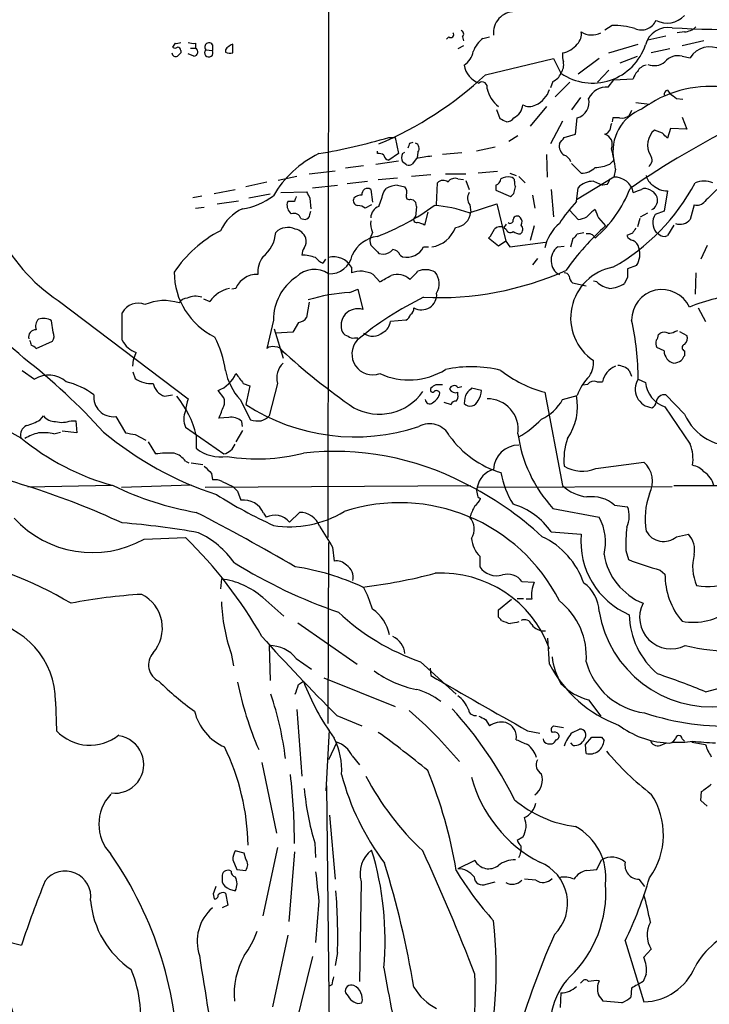
# Model space of a CAD drawing. Extents: x -379 to 4411, y 0 to 4789.
# Drawn here: x 239 to 311, y 488 to 591 of the extents above; entities that cross this region are included whole.
import ezdxf

# ---------------------------------------------------------------- set-up
doc = ezdxf.new("R2010")
doc.units = 0
doc.header["$MEASUREMENT"] = 0
doc.layers.add('MAIN', color=5, linetype='CONTINUOUS')

msp = doc.modelspace()

# ---------------------------------------------------------------- linework, layer by layer
at = {"layer": 'MAIN'}
for p, q in [((271.4413, 602.7111), (271.3567, 536.8405)), ((300.99, 590.2651), (300.228, 589.7571)), ((308.5253, 589.5878), (307.7633, 589.5031)), ((283.972, 589.0798), (283.718, 588.8258)), ((285.4113, 589.0798), (285.496, 588.6565)), ((287.528, 588.9105), (288.2053, 589.0798)), ((304.7153, 588.7411), (306.578, 589.1645)), ((310.5573, 588.6565), (308.2713, 588.1485)), ((255.4393, 588.4025), (255.1853, 587.9791)), ((256.032, 587.6405), (256.032, 587.3865)), ((257.048, 587.8945), (257.556, 587.8945)), ((257.556, 588.4025), (257.556, 587.8945)), ((258.6567, 587.7251), (259.334, 587.6405)), ((259.334, 588.2331), (259.334, 587.6405)), ((260.6887, 587.7251), (260.6887, 587.4711)), ((261.4507, 587.3865), (261.4507, 588.3178)), ((285.496, 588.1485), (284.9033, 587.8098)), ((300.6513, 587.3865), (303.6993, 588.3178)), ((307.0013, 587.8098), (305.054, 587.3865)), ((257.3867, 587.0478), (256.794, 587.3018)), ((287.782, 585.1005), (294.894, 586.7938)), ((294.894, 586.7938), (295.656, 585.2698)), ((299.6353, 586.7938), (297.434, 585.1851)), ((301.8367, 586.3705), (303.6147, 587.0478)), ((308.2713, 587.0478), (309.118, 586.8785)), ((300.6513, 585.6085), (299.466, 584.3385)), ((294.8093, 584.4231), (294.5553, 583.7458)), ((300.5667, 583.8305), (301.1593, 584.5925)), ((301.1593, 584.5925), (303.1913, 584.6771)), ((296.5873, 584.3385), (295.0633, 582.8145)), ((306.7473, 583.4918), (307.0013, 583.1531)), ((297.688, 582.7298), (296.7567, 581.4598)), ((307.6787, 582.6451), (308.356, 582.5605)), ((289.306, 580.5285), (288.9673, 581.4598)), ((294.132, 581.7985), (292.4387, 579.7665)), ((303.022, 581.3751), (302.768, 580.8671)), ((303.4453, 582.2218), (304.8847, 582.0525)), ((295.8253, 580.2745), (294.5553, 577.9038)), ((297.18, 578.9198), (297.3493, 580.6131)), ((301.0747, 580.6131), (300.99, 580.1898)), ((301.752, 580.6131), (301.0747, 580.6131)), ((308.2713, 580.6978), (308.7793, 579.4278)), ((306.2393, 579.0045), (305.3927, 579.3431)), ((307.086, 579.5125), (306.7473, 578.4965)), ((308.7793, 579.4278), (307.086, 579.5125)), ((277.7067, 578.5811), (278.384, 578.5811)), ((278.384, 578.5811), (278.7227, 576.8878)), ((291.1687, 578.7505), (290.2373, 578.1578)), ((295.9947, 578.5811), (297.18, 578.9198)), ((279.908, 577.9885), (280.2467, 578.0731)), ((288.798, 577.5651), (286.8507, 577.1418)), ((276.5213, 576.8878), (276.5213, 577.1418)), ((278.7227, 576.8878), (277.7067, 576.2105)), ((279.146, 576.8878), (279.4, 577.0571)), ((280.5853, 576.3798), (280.162, 575.7871)), ((280.7547, 577.0571), (280.67, 576.4645)), ((285.3267, 576.9725), (283.2947, 576.8031)), ((294.132, 576.8031), (294.2167, 574.4325)), ((300.736, 575.7871), (301.1593, 576.2105)), ((275.082, 575.6178), (273.2193, 575.3638)), ((276.352, 575.7871), (278.7227, 576.1258)), ((279.5693, 575.7025), (279.146, 576.0411)), ((296.7567, 575.8718), (297.7727, 574.8558)), ((301.3287, 575.2791), (301.1593, 574.4325)), ((268.1393, 574.5171), (266.192, 574.0938)), ((269.4093, 574.7711), (272.1187, 575.1098)), ((276.606, 574.1785), (278.638, 574.3478)), ((282.1093, 574.6865), (280.0773, 574.5171)), ((283.6333, 574.7711), (285.75, 574.7711)), ((284.9033, 574.2631), (285.496, 574.1785)), ((289.052, 575.0251), (287.02, 574.8558)), ((290.322, 574.8558), (290.9993, 574.6018)), ((291.2533, 574.5171), (291.9307, 573.8398)), ((301.1593, 574.4325), (297.2647, 572.0618)), ((259.5033, 572.7391), (261.7047, 573.1625)), ((265.0067, 573.9245), (262.8053, 573.4165)), ((269.748, 573.3318), (272.3727, 573.5858)), ((273.3887, 573.7551), (275.5053, 574.0091)), ((275.844, 573.1625), (276.0133, 571.8078)), ((277.1987, 572.9085), (277.4527, 573.2471)), ((278.638, 573.5858), (279.4, 573.4165)), ((282.702, 571.5538), (282.7867, 573.8398)), ((285.75, 574.0938), (286.0887, 573.1625)), ((288.8827, 573.5858), (288.8827, 573.0778)), ((288.8827, 573.0778), (290.4067, 572.4005)), ((290.7453, 572.7391), (290.9147, 573.4165)), ((294.64, 573.1625), (294.894, 570.2838)), ((297.2647, 571.8925), (297.434, 573.3318)), ((299.0427, 574.0091), (299.974, 573.5858)), ((300.482, 573.6705), (299.974, 573.5858)), ((304.9693, 573.0778), (305.308, 572.9085)), ((257.302, 572.3158), (258.2333, 572.4851)), ((265.3453, 572.6545), (263.144, 572.2311)), ((266.446, 572.8238), (269.1553, 572.9085)), ((269.494, 572.2311), (269.5787, 571.1305)), ((279.9927, 572.1465), (280.2467, 572.0618)), ((292.6927, 572.5698), (292.9467, 571.2151)), ((306.7473, 572.9931), (306.4087, 570.8765)), ((257.556, 571.2151), (258.4873, 571.2998)), ((259.842, 571.6385), (262.0433, 571.9771)), ((267.208, 571.8925), (267.1233, 571.7231)), ((275.9287, 571.5538), (275.2513, 571.2151)), ((280.5853, 571.3845), (280.5007, 570.2838)), ((286.0887, 570.7071), (288.9673, 571.6385)), ((286.1733, 571.5538), (286.258, 570.7918)), ((288.9673, 571.6385), (289.8987, 567.7438)), ((309.5413, 571.5538), (309.118, 570.0298)), ((268.5627, 570.1145), (268.986, 570.0298)), ((269.494, 570.5378), (269.5787, 570.8765)), ((281.7707, 570.7918), (281.432, 569.4371)), ((296.5873, 570.9611), (297.434, 570.0298)), ((299.5507, 570.1991), (300.3127, 569.3525)), ((303.8687, 570.1145), (303.6147, 569.2678)), ((303.9533, 570.2838), (304.7153, 570.7071)), ((306.4087, 570.8765), (305.4773, 570.5378)), ((289.7293, 569.1831), (289.9833, 569.5218)), ((289.9833, 568.9291), (289.7293, 569.0985)), ((292.862, 569.3525), (292.4387, 567.8285)), ((307.4247, 569.4371), (306.7473, 568.3365)), ((276.0133, 568.6751), (275.7593, 568.0825)), ((289.1367, 567.2358), (288.1207, 568.0825)), ((296.672, 567.1511), (296.926, 568.0825)), ((297.3493, 568.5058), (298.0267, 568.6751)), ((303.1067, 568.5905), (302.514, 568.3365)), ((305.816, 568.5058), (305.562, 568.6751)), ((281.3473, 567.1511), (281.8553, 567.1511)), ((289.8987, 567.7438), (289.1367, 567.2358)), ((289.8987, 567.7438), (290.322, 567.1511)), ((290.322, 567.1511), (294.0473, 567.6591)), ((295.3173, 567.1511), (295.9947, 567.2358)), ((310.896, 567.3205), (310.2187, 565.8811)), ((271.1027, 565.8811), (270.8487, 565.4578)), ((276.6907, 566.4738), (277.114, 566.3891)), ((278.892, 566.3045), (279.146, 566.1351)), ((293.2007, 565.9658), (292.6927, 565.2885)), ((273.812, 565.0345), (273.812, 564.4418)), ((303.53, 565.2038), (302.5987, 564.8651)), ((276.098, 564.2725), (276.7753, 563.5105)), ((302.5987, 564.0185), (302.26, 563.3411)), ((309.7107, 564.4418), (309.626, 562.2405)), ((261.7893, 562.8331), (261.366, 562.7485)), ((296.8413, 563.4258), (298.2807, 563.0871)), ((299.3813, 563.5105), (299.0427, 563.5951)), ((273.6427, 562.4098), (274.4893, 562.7485)), ((274.4893, 562.7485), (274.9973, 560.6318)), ((243.2473, 561.5631), (256.794, 551.3185)), ((258.4027, 561.7325), (259.08, 561.4785)), ((269.4093, 561.3938), (269.1553, 559.7851)), ((309.9647, 560.8011), (310.7267, 559.3618)), ((249.936, 557.4145), (249.936, 560.2931)), ((242.7393, 558.2611), (242.57, 559.4465)), ((265.684, 559.5311), (265.0067, 556.5678)), ((268.3087, 559.2771), (267.716, 558.2611)), ((279.4847, 559.5311), (277.876, 559.3618)), ((265.7687, 558.5998), (266.7, 555.5518)), ((267.716, 558.2611), (265.938, 558.1765)), ((274.1507, 557.6685), (274.4893, 557.6685)), ((305.816, 558.0071), (305.9853, 558.1765)), ((307.5093, 558.3458), (307.848, 558.4305)), ((308.0173, 558.3458), (308.7793, 557.9225)), ((240.9613, 556.5678), (242.6547, 557.3298)), ((306.4087, 556.3138), (305.6467, 556.6525)), ((251.1213, 555.3825), (251.3753, 556.1445)), ((308.5253, 556.3138), (308.5253, 555.8058)), ((251.0367, 554.7051), (251.1213, 555.3825)), ((239.522, 554.2818), (240.792, 553.3505)), ((251.0367, 554.1125), (251.2907, 553.4351)), ((302.768, 554.2818), (303.022, 553.6891)), ((262.5513, 552.9271), (263.2287, 552.6731)), ((263.2287, 552.6731), (262.8053, 550.7258)), ((266.1073, 552.9271), (265.2607, 549.5405)), ((284.9033, 552.5038), (285.3267, 552.5885)), ((297.942, 552.7578), (298.45, 552.8425)), ((299.3813, 553.0965), (299.974, 553.0965)), ((303.6993, 553.3505), (304.4613, 553.0118)), ((254.3387, 551.5725), (255.1853, 551.7418)), ((260.5193, 551.4031), (259.9267, 552.1651)), ((284.9033, 551.7418), (284.9033, 551.9958)), ((287.3587, 552.1651), (286.3427, 552.4191)), ((293.9627, 551.9958), (295.8253, 542.2591)), ((295.8253, 551.2338), (297.3493, 551.6571)), ((308.5253, 549.7098), (306.578, 551.7418)), ((262.2127, 551.2338), (263.3133, 549.1171)), ((283.464, 550.9798), (284.226, 550.7258)), ((241.3847, 549.1171), (241.7233, 549.5405)), ((249.2587, 549.4558), (250.2747, 547.7625)), ((306.4933, 550.4718), (309.118, 546.5771)), ((236.1353, 549.0325), (239.3527, 547.2545)), ((244.602, 549.0325), (245.11, 549.0325)), ((245.11, 549.0325), (245.1947, 547.7625)), ((261.0273, 549.3711), (260.0113, 549.2865)), ((262.4667, 548.4398), (262.382, 548.9478)), ((242.824, 547.6778), (243.5013, 547.8471)), ((245.1947, 547.7625), (243.6707, 547.9318)), ((251.2907, 547.5931), (252.3913, 547.0005)), ((256.54, 548.3551), (260.5193, 545.5611)), ((257.6407, 547.5085), (257.6407, 546.1538)), ((262.4667, 548.0165), (261.7893, 546.8311)), ((252.6453, 546.8311), (253.4073, 545.5611)), ((256.54, 544.7991), (256.8787, 544.6298)), ((257.1327, 544.6298), (258.318, 544.4605)), ((299.2967, 544.0371), (304.292, 544.7145)), ((259.2493, 543.5291), (259.334, 542.8518)), ((249.8513, 542.0898), (257.1327, 542.3438)), ((260.35, 542.6825), (261.4507, 542.1745)), ((248.92, 542.2591), (240.1147, 542.0898)), ((258.572, 542.0898), (286.258, 542.2591)), ((261.9587, 541.6665), (262.2973, 540.7351)), ((286.9353, 542.0898), (307.2553, 542.1745)), ((307.4247, 542.2591), (315.3833, 542.2591)), ((301.244, 540.2271), (302.5987, 540.0578)), ((264.668, 539.3805), (264.922, 538.9571)), ((267.3773, 538.4491), (268.3933, 539.4651)), ((294.8093, 539.8885), (299.6353, 538.9571)), ((294.64, 537.4331), (297.7727, 537.1791)), ((307.6787, 536.9251), (308.9487, 537.1791)), ((252.222, 536.6711), (256.54, 536.8405)), ((271.4413, 536.3325), (271.3567, 517.4518)), ((271.8647, 535.8245), (272.034, 534.3851)), ((302.4293, 535.4858), (302.6833, 534.5545)), ((287.1893, 534.8931), (287.1893, 533.7925)), ((305.9853, 533.4538), (306.4933, 533.0305)), ((260.2653, 532.5225), (260.1807, 531.5065)), ((291.592, 532.2685), (292.862, 532.1838)), ((264.5833, 530.5751), (266.7847, 528.6278)), ((289.1367, 529.3051), (290.4913, 530.4058)), ((291.084, 530.4905), (291.7613, 530.4905)), ((292.608, 530.4058), (292.0153, 530.4058)), ((289.1367, 528.5431), (289.1367, 529.3051)), ((268.224, 527.9505), (274.4047, 523.6325)), ((294.4707, 523.6325), (294.3013, 526.3418)), ((265.2607, 525.5798), (265.3453, 521.9391)), ((261.2813, 524.7331), (261.5353, 523.4631)), ((268.0547, 524.2251), (269.6633, 523.1245)), ((281.0087, 523.8865), (284.734, 520.4998)), ((282.0247, 523.2091), (282.1093, 522.4471)), ((268.3087, 521.5158), (268.8167, 521.8545)), ((270.9333, 522.1931), (278.384, 519.2298)), ((310.7267, 520.7538), (318.008, 522.7011)), ((242.9933, 519.7378), (243.078, 516.6898)), ((298.5347, 519.9071), (299.8047, 518.2138)), ((268.1393, 518.8911), (268.6473, 511.9485)), ((272.288, 518.2985), (274.9127, 517.1978)), ((287.782, 517.8751), (288.2053, 517.1978)), ((271.1873, 510.4245), (271.526, 516.7745)), ((292.1847, 516.6898), (293.4547, 516.4358)), ((294.894, 517.1978), (295.91, 517.0285)), ((296.8413, 516.5205), (297.6033, 516.8591)), ((298.196, 515.2505), (298.8733, 516.0125)), ((299.8893, 516.0125), (300.1433, 515.6738)), ((308.2713, 515.8431), (308.5253, 515.5891)), ((272.288, 515.5045), (271.4413, 513.6418)), ((294.3013, 515.3351), (294.7247, 515.3351)), ((296.926, 515.1658), (296.672, 515.4198)), ((298.2807, 514.3191), (298.196, 515.2505)), ((305.9853, 515.1658), (306.6627, 515.4198)), ((309.2873, 515.5045), (310.7267, 515.2505)), ((273.8967, 514.0651), (274.6587, 513.1338)), ((264.4987, 513.3878), (266.0227, 506.0218)), ((271.6107, 479.5211), (271.272, 510.9325)), ((310.2187, 509.4085), (310.3033, 510.3398)), ((310.896, 508.8158), (310.2187, 509.4085)), ((271.526, 507.8845), (272.1187, 501.1958)), ((291.6767, 505.5985), (291.084, 505.2598)), ((266.1073, 504.4978), (264.5833, 497.3858)), ((270.002, 505.0058), (270.0867, 503.4818)), ((262.636, 503.9051), (261.7047, 504.1591)), ((262.8053, 503.3125), (262.636, 503.9051)), ((267.8853, 504.0745), (267.2927, 496.7931)), ((261.4507, 503.2278), (261.874, 502.2118)), ((261.874, 502.2118), (262.8053, 502.1271)), ((286.6813, 503.1431), (284.9033, 502.2965)), ((298.3653, 502.1271), (299.3813, 502.2118)), ((299.3813, 502.2118), (299.8893, 503.2278)), ((260.35, 501.6191), (260.35, 500.9418)), ((293.0313, 501.1111), (291.846, 501.1958)), ((303.784, 501.1958), (304.3767, 500.4338)), ((261.112, 500.1798), (261.7047, 500.0105)), ((274.828, 500.9418), (274.6587, 490.5278)), ((287.8667, 500.6878), (288.798, 500.9418)), ((259.4187, 499.6718), (259.5033, 499.1638)), ((260.6887, 499.7565), (260.9427, 498.4865)), ((260.9427, 498.4865), (260.35, 498.2325)), ((270.4253, 498.9098), (270.0867, 494.5918)), ((267.208, 495.3538), (265.5993, 487.9031)), ((237.6593, 494.7611), (239.4373, 494.3378)), ((302.3447, 494.7611), (304.292, 488.4111)), ((269.748, 493.1525), (267.8853, 485.5325)), ((272.3727, 493.5758), (272.1187, 492.2211)), ((305.054, 493.9145), (304.292, 493.0678)), ((304.546, 491.2898), (304.2073, 490.5278)), ((271.78, 490.1891), (271.4413, 490.0198)), ((297.8573, 490.5278), (297.688, 490.3585)), ((295.656, 489.3425), (295.5713, 487.8185)), ((303.022, 489.8505), (302.9373, 488.9191)), ((274.4893, 488.2418), (274.9127, 488.3265)), ((302.006, 488.3265), (300.0587, 488.4958))]:
    msp.add_line(p, q, dxfattribs=at)
msp.add_circle((2015.9278, 2394.6956), 2394.6956, dxfattribs=at)
for centre, radius, start, end in [((290.8262, 589.4935), 2.211, 89.901527, 186.346201), ((304.0381, 591.4504), 1.6676, 246.034023, 336.037162), ((306.7013, 593.0242), 2.523, 243.155658, 316.299216), ((284.1837, 589.2915), 0.2992, 225, 45), ((285.1009, 589.362), 0.4195, 317.724474, 70.347095), ((296.3333, 589.3621), 1.457, 314.213043, 8.911499), ((298.8598, 591.2519), 1.9877, 236.844779, 298.382945), ((301.1281, 582.7634), 7.503, 72.688752, 91.054648), ((306.8221, 587.6076), 2.4422, 79.782865, 165.160313), ((314.7553, 737.2146), 147.3944, 267.083309, 273.50459), ((308.407, 591.5008), 1.9167, 273.538667, 312.85825), ((255.6088, 589.3337), 0.9465, 259.683783, 296.559637), ((257.3442, 589.9689), 1.5806, 249.629778, 277.700518), ((289.3901, 586.4556), 3.0812, 127.181182, 159.07984), ((255.4393, 588.3181), 0.4236, 233.157154, 306.842846), ((255.7357, 587.6828), 0.2993, 351.875312, 98.143638), ((257.3806, 587.4893), 0.4415, 270.791579, 66.593533), ((258.9609, 587.4073), 0.4399, 133.74743, 32.006764), ((258.9636, 588.0215), 0.4267, 29.738217, 224.002909), ((262.2541, 586.4987), 1.9886, 113.828505, 141.923362), ((261.2389, 588.9529), 1.5806, 249.629778, 277.700518), ((284.3673, 587.9226), 2.1759, 303.894561, 350.294816), ((298.9519, 590.0401), 5.7982, 235.358594, 341.841291), ((295.324, 589.9195), 2.5821, 281.194613, 321.661438), ((311.1707, 585.6143), 2.4108, 61.112988, 148.372257), ((255.524, 587.4393), 0.4265, 187.110023, 293.385554), ((340.5376, 502.5422), 119.7487, 134.885409, 135.114591), ((294.3996, 586.1589), 1.5392, 324.714607, 11.095299), ((298.6613, 587.1749), 2.8439, 175.732946, 194.661219), ((305.3926, 587.81), 1.7457, 247.170326, 309.089879), ((307.848, 585.3543), 1.7456, 75.966145, 140.903434), ((287.8879, 586.4494), 2.3311, 188.210398, 250.368), ((304.8179, 584.2719), 1.6763, 135.870102, 166.011837), ((304.7579, 584.8463), 1.2878, 99.4711, 152.591254), ((261.7801, 613.0287), 38.1587, 293.001333, 312.954353), ((287.4368, 583.8272), 0.5406, 342.107964, 127.90008), ((294.2163, 585.8628), 1.557, 292.38634, 337.61366), ((291.3381, 584.5081), 3.4911, 194.04102, 230.908052), ((291.8743, 584.4513), 2.7398, 294.979624, 341.379885), ((300.4607, 581.6779), 2.1552, 87.180874, 153.335081), ((311.2092, 572.0242), 11.8682, 84.144479, 126.662404), ((306.8573, 583.0516), 0.4537, 104.030118, 188.59446), ((296.8656, 582.257), 1.7136, 286.395956, 13.089848), ((434.3579, 752.273), 211.7103, 233.018239, 233.247389), ((289.9916, 582.1288), 1.6928, 296.439413, 354.542339), ((292.354, 583.238), 1.4395, 241.93243, 298.06757), ((305.7899, 577.1281), 4.7206, 110.681624, 191.208531), ((204.9546, 411.0042), 189.3506, 63.316974, 63.546117), ((289.9025, 581.2327), 1.046, 274.430213, 323.677847), ((302.0145, 581.7222), 1.1397, 256.684351, 311.38597), ((300.1116, 579.576), 0.6664, 280.058778, 339.544581), ((470.1764, 537.3554), 174.5652, 165.853161, 166.082336), ((355.5387, 496.8562), 92.7975, 116.338216, 124.593621), ((306.7807, 577.7727), 2.0959, 131.471898, 210.198583), ((261.0019, 633.9116), 57.7972, 279.383541, 286.799561), ((126.4077, 705.2484), 211.6704, 323.014174, 323.243346), ((299.8999, 577.8615), 1.108, 335.146488, 72.77523), ((179.4933, 451.7505), 179.6055, 44.885409, 45.114591), ((152.8159, 620.062), 133.8752, 341.453843, 341.683013), ((280.2783, 577.4275), 0.6035, 322.135009, 68.374896), ((296.6293, 577.692), 1.1621, 169.498468, 236.900688), ((289.687, 574.0511), 11.7063, 6.021457, 16.60178), ((275.3316, 566.8499), 11.1728, 116.048346, 149.710636), ((276.6907, 576.1257), 0.7807, 49.405074, 102.531992), ((277.7912, 576.803), 0.5985, 188.116564, 261.883436), ((279.9931, 576.4644), 0.947, 153.443066, 206.551522), ((344.8922, 174.3154), 407.1746, 98.857852, 99.087025), ((295.6983, 575.7449), 1.0178, 16.919786, 73.067804), ((304.3457, 576.2028), 0.8092, 304.151534, 39.58981), ((279.7388, 576.6337), 0.9465, 259.683783, 296.559637), ((297.8337, 576.7517), 1.8969, 268.157162, 316.604247), ((299.1836, 579.1753), 3.7269, 270.436613, 294.616228), ((283.3832, 573.2818), 0.8168, 51.891233, 136.909979), ((284.6069, 573.4588), 0.8571, 69.770189, 147.090465), ((288.5802, 574.3419), 0.8143, 291.805329, 354.446932), ((290.1105, 573.0773), 1.3872, 77.671, 121.258436), ((290.4066, 574.0091), 0.4234, 0, 89.986468), ((299.779, 574.3225), 0.9588, 317.155503, 356.448267), ((301.2619, 572.4744), 1.9608, 10.264597, 92.999426), ((306.1546, 574.9404), 1.6439, 191.886863, 235.491118), ((275.5151, 572.6513), 0.6079, 57.243253, 187.704887), ((278.836, 570.6494), 2.9431, 93.857587, 118.035727), ((278.638, 572.8239), 0.9653, 344.738635, 37.87186), ((291.7599, 573.8397), 0.9452, 169.675635, 206.597581), ((299.0473, 571.749), 2.2601, 90.116614, 135.54675), ((290.838, 577.8512), 12.8667, 310.604096, 339.032889), ((290.2358, 584.1157), 21.9448, 299.598342, 332.0785), ((218.9517, 784.638), 227.9508, 291.687971, 291.917186), ((304.4339, 572.3529), 0.9012, 53.550995, 116.058953), ((306.8154, 575.4238), 2.4317, 229.100455, 268.395186), ((310.5573, 571.3627), 2.6464, 69.393529, 110.604445), ((628.7517, 255.0528), 448.9779, 134.885399, 135.114601), ((261.4597, 578.0203), 6.963, 278.315364, 307.349797), ((394.9699, 529.7965), 133.8752, 161.443679, 161.672862), ((438.6645, 657.2397), 189.3281, 206.450446, 206.679643), ((274.5414, 571.9966), 0.5301, 153.744313, 264.359318), ((274.9634, 571.2155), 1.3553, 92.143942, 131.464317), ((-104.0702, 699.1515), 401.6258, 341.45046, 341.679634), ((279.8233, 572.4005), 0.3053, 146.315138, 303.700477), ((279.9078, 571.4691), 0.6827, 352.88227, 60.239505), ((286.9666, 572.2445), 1.0518, 146.580372, 221.045009), ((205.926, 657.2198), 119.7134, 314.885409, 315.114591), ((304.545, 572.0753), 1.1884, 299.971521, 3.434689), ((304.1059, 571.7421), 1.675, 13.971531, 44.136456), ((264.3042, 567.007), 4.5144, 114.018546, 155.981454), ((268.2316, 571.5177), 1.1272, 169.500563, 232.581105), ((267.5466, 402.5426), 169.3502, 89.885409, 90.114558), ((274.4053, 569.947), 1.5244, 56.291169, 86.841227), ((277.0822, 570.2098), 1.2382, 108.432022, 180.495114), ((267.2297, 592.4358), 25.9075, 291.016997, 305.973343), ((281.6186, 558.4279), 13.0675, 69.996553, 86.360979), ((310.2915, 559.9261), 17.6888, 137.429462, 146.820571), ((300.7232, 568.5152), 2.9475, 120.844409, 143.127381), ((511.0691, 655.3026), 227.997, 201.688003, 201.917172), ((309.8376, 572.5486), 1.038, 253.4139, 320.797974), ((267.7935, 569.8461), 0.8147, 19.235614, 107.634284), ((268.9438, 570.58), 0.5518, 274.385964, 355.614036), ((280.6101, 569.9945), 0.3093, 110.71432, 281.168228), ((284.5102, 570.9309), 1.7533, 274.550338, 355.449663), ((290.3644, 569.9239), 0.3147, 227.717737, 19.667298), ((291.0776, 569.953), 0.4239, 35.493679, 169.562175), ((290.9751, 569.7637), 0.6244, 328.463431, 44.208421), ((297.3188, 572.2867), 2.2598, 272.922039, 297.586725), ((306.8393, 569.6665), 1.6169, 147.392099, 217.817487), ((308.0792, 570.8146), 1.3019, 248.118501, 322.929424), ((267.1996, 567.3711), 1.8144, 64.874175, 134.053196), ((267.6406, 567.5084), 1.541, 21.872523, 77.657508), ((278.0045, 569.5643), 2.1807, 172.193536, 204.063861), ((280.586, 568.169), 1.5244, 56.291169, 86.841227), ((281.6898, 570.2597), 3.1492, 279.212871, 340.009743), ((286.2442, 569.9307), 2.6338, 315.435321, 339.627527), ((289.3376, 568.4002), 0.8754, 63.420314, 135.495234), ((291.0711, 569.0072), 0.6124, 305.039542, 44.583239), ((298.6673, 565.9709), 4.8305, 131.181016, 166.890697), ((319.1971, 548.3518), 28.2427, 131.962739, 144.640964), ((430.2759, 484.1946), 152.6259, 146.200557, 146.42974), ((253.4589, 576.7863), 18.3309, 205.380727, 236.146609), ((265.9808, 557.5062), 12.7357, 117.091985, 146.548628), ((262.3658, 568.9491), 3.5827, 308.238964, 355.613806), ((267.9698, 567.7439), 1.1518, 323.974821, 17.096146), ((277.0019, 564.8617), 3.424, 98.06881, 155.078536), ((276.663, 567.8286), 0.9387, 164.30697, 226.199962), ((290.3784, 569.0703), 0.4196, 199.665766, 312.276444), ((291.5076, 570.0304), 1.527, 236.315136, 266.812677), ((296.6299, 568.8019), 0.778, 292.371723, 337.628278), ((298.5027, 567.7582), 0.7799, 24.570417, 106.5388), ((303.2698, 568.6386), 0.8139, 201.787031, 264.465227), ((306.393, 569.0339), 0.7822, 222.46635, 296.931928), ((270.1719, 566.2196), 1.527, 146.315136, 176.812677), ((445.6894, 736.1748), 239.4974, 224.889638, 225.118804), ((279.5935, 568.0583), 1.9746, 256.901206, 332.648525), ((296.283, 565.8094), 1.6531, 125.744774, 186.331388), ((302.7254, 566.8546), 1.0796, 11.3193, 64.434206), ((301.6176, 566.4132), 2.2628, 327.690777, 16.78122), ((266.9966, 564.4763), 2.9284, 145.497019, 183.990686), ((268.5095, 561.3183), 4.9881, 71.567231, 88.416961), ((271.6521, 567.2769), 1.9886, 218.076638, 246.171495), ((271.5879, 566.6939), 2.3414, 266.410233, 350.426644), ((271.9917, 564.0609), 2.0643, 28.140406, 105.463494), ((277.015, 567.8571), 1.4713, 273.858111, 319.271992), ((277.9879, 565.9282), 0.9793, 22.597812, 81.656417), ((296.1181, 565.6091), 1.4782, 179.302298, 244.714295), ((302.0294, 559.7549), 5.3653, 100.249924, 236.173985), ((514.2485, 564.4418), 211.6502, 179.885408, 180.114592), ((262.8901, 564.5265), 7.5354, 180, 244.010305), ((263.5745, 562.2062), 1.8921, 119.736994, 160.650503), ((263.8304, 562.4471), 1.8418, 82.358691, 130.428535), ((271.119, 559.5297), 5.435, 124.319579, 179.985241), ((269.9543, 562.1242), 2.6827, 56.338365, 135.080041), ((274.7739, 561.9119), 2.7066, 60.711205, 110.817437), ((108.0492, 860.1884), 341.3009, 299.627675, 299.856866), ((278.5752, 562.324), 1.9625, 47.223941, 108.24753), ((68.6689, 775.8753), 299.3542, 314.882025, 315.111194), ((281.5608, 562.8265), 1.9582, 60.243142, 114.308592), ((282.8401, 594.669), 32.8012, 267.391537, 293.966444), ((281.0287, 563.3036), 1.9384, 329.682074, 39.114505), ((296.0624, 563.9931), 0.4538, 14.027058, 98.580088), ((297.4764, 564.1666), 0.9758, 183.73127, 229.392973), ((261.7401, 559.6895), 3.2057, 101.299066, 146.077941), ((301.1598, 565.3739), 2.5759, 226.335438, 260.530364), ((300.5662, 565.8824), 3.054, 273.187219, 303.683824), ((256.7936, 560.7172), 1.1031, 94.382771, 147.550319), ((257.5701, 560.082), 1.9369, 69.976456, 116.386457), ((275.0189, 541.9959), 20.4602, 93.856751, 106.159112), ((295.4354, 532.4909), 32.611, 115.594863, 130.157896), ((281.1151, 562.1877), 1.5928, 240.521933, 4.948551), ((306.1748, 559.5553), 3.1529, 24.959807, 180.439778), ((316.6167, 541.9344), 20.4123, 95.848539, 111.808811), ((218.8578, 532.794), 30.8537, 47.527631, 69.25734), ((251.5871, 559.4125), 1.8713, 67.383197, 151.927153), ((254.3046, 556.6049), 4.9555, 71.674373, 113.776417), ((279.6538, 560.7165), 0.6828, 299.760495, 7.11773), ((268.224, 560.3777), 1.1039, 274.400696, 327.530798), ((274.4825, 558.9612), 1.7481, 72.873174, 203.608734), ((279.1456, 560.3358), 0.8732, 292.850523, 345.949434), ((242.0058, 558.8537), 1.098, 136.047932, 197.961359), ((241.7233, 558.1761), 1.5267, 56.317219, 109.435455), ((276.5275, 559.4812), 1.3538, 295.673515, 354.940065), ((275.2319, 553.3583), 28.4674, 359.984301, 12.52335), ((240.9295, 557.7637), 0.7521, 87.576631, 193.840374), ((241.9301, 557.8651), 0.9009, 323.544775, 26.075842), ((250.3227, 552.905), 10.457, 7.565678, 27.620968), ((273.8126, 558.9392), 1.1525, 216.041628, 252.877899), ((273.9813, 558.4306), 0.7807, 229.405074, 282.531992), ((276.0471, 559.4403), 1.5902, 232.632862, 312.137722), ((304.859, 558.0665), 0.9588, 317.155503, 356.448267), ((306.4086, 557.1595), 1.1016, 67.396939, 112.59826), ((307.0014, 558.9383), 0.7804, 257.463229, 310.603684), ((308.0316, 557.6261), 0.8043, 307.864363, 21.624151), ((367.361, 599.483), 133.8593, 198.316987, 198.546184), ((240.0857, 555.8048), 1.1614, 41.068974, 71.547891), ((252.296, 558.6385), 2.6585, 207.413244, 249.737569), ((265.5993, 555.8061), 0.9651, 74.739674, 127.882794), ((265.9184, 555.929), 0.8107, 15.414409, 94.605764), ((276.0396, 555.9858), 2.1712, 138.850567, 289.807021), ((307.1269, 557.2027), 1.5791, 172.29219, 200.390429), ((308.6241, 556.6524), 0.3528, 106.262153, 253.733298), ((313.7014, 607.7986), 69.7642, 227.456896, 235.379815), ((307.7022, 556.3072), 1.2935, 179.707655, 257.611962), ((435.3559, 470.9019), 152.6259, 146.200557, 146.42974), ((199.3624, 503.8004), 65.6097, 42.170929, 52.071379), ((268.2177, 553.4775), 2.181, 134.097165, 194.617337), ((286.3328, 542.1399), 12.5211, 75.864204, 102.450536), ((296.3915, 555.1355), 2.6562, 327.006336, 3.503136), ((302.1213, 552.6629), 2.1906, 111.211774, 168.583889), ((301.4643, 552.8767), 1.9168, 47.143783, 86.458534), ((307.3398, 556.5684), 1.527, 273.187323, 303.684864), ((242.2737, 551.022), 2.76, 48.734199, 122.469919), ((258.5692, 555.4518), 3.556, 292.442009, 334.895697), ((267.0527, 555.5588), 6.4909, 191.346287, 221.783816), ((516.1781, 743.9409), 317.5104, 216.755303, 216.984478), ((279.8082, 560.5701), 7.288, 245.408417, 301.657718), ((297.2081, 564.2015), 12.6298, 231.75948, 255.11002), ((302.6469, 549.759), 5.6274, 135.701969, 160.287686), ((242.0553, 545.0284), 8.3217, 53.778143, 75.818977), ((252.8572, 555.5101), 2.5999, 232.949394, 276.539507), ((254.9311, 553.2869), 1.8138, 191.441265, 250.937736), ((282.9845, 551.6568), 1.1606, 108.444315, 138.944105), ((282.956, 383.4079), 169.3502, 89.885409, 90.114591), ((284.5223, 552.2076), 0.4826, 37.862488, 164.754253), ((299.085, 552.3486), 0.8045, 68.38772, 142.124392), ((305.3293, 552.311), 1.9333, 147.473118, 264.342192), ((307.4589, 553.3271), 3.0141, 186.004529, 251.315588), ((249.0275, 551.5106), 2.0678, 173.58025, 276.419751), ((248.0352, 545.2457), 9.8684, 13.25568, 39.874928), ((276.7189, 555.2516), 5.5409, 241.393749, 325.088965), ((282.2786, 552.2498), 0.2394, 135, 315.016916), ((281.4738, 552.2925), 1.6127, 299.941869, 346.319642), ((282.6857, 551.7907), 0.3748, 18.73462, 129.359318), ((284.6494, 552.5885), 0.6448, 203.197424, 293.189256), ((284.3108, 551.5301), 0.6292, 312.268789, 19.661787), ((287.9868, 550.8348), 2.4062, 153.429624, 180.578629), ((413.0886, 425.1652), 179.6053, 134.885409, 135.114591), ((285.5372, 552.2079), 1.822, 324.471096, 358.653962), ((291.5845, 550.4958), 5.7977, 324.993083, 11.554718), ((306.4691, 550.8286), 0.9197, 83.199536, 170.536654), ((260.757, 549.8655), 4.221, 159.864971, 177.515164), ((-57.2346, 676.9215), 341.9586, 338.083993, 338.313176), ((259.5464, 550.9798), 1.061, 336.486577, 23.513423), ((274.1788, 568.1731), 20.827, 236.90058, 288.650871), ((281.9824, 551.255), 0.4662, 182.606469, 309.464089), ((284.6663, 550.6157), 0.4539, 81.421795, 165.960695), ((286.1988, 551.4115), 0.8621, 224.19638, 342.279635), ((287.9985, 548.1182), 3.2006, 352.091163, 90.844972), ((291.626, 553.5747), 4.8077, 294.555899, 330.862517), ((304.9194, 550.9913), 0.6427, 289.948836, 358.974742), ((242.9331, 550.4759), 1.5292, 217.710681, 272.256019), ((258.4242, 549.2018), 2.0657, 155.802354, 204.197646), ((263.9999, 550.6823), 1.701, 284.090163, 317.835524), ((313.683, 552.0161), 5.6499, 204.092125, 276.956591), ((240.443, 547.519), 1.1219, 116.33438, 193.636169), ((238.5898, 553.8613), 5.5063, 284.251265, 300.503162), ((243.6692, 551.4303), 2.5729, 254.769491, 291.257193), ((261.2965, 547.8531), 1.5416, 45.241775, 100.056204), ((264.1177, 552.3807), 3.3613, 256.153931, 275.057234), ((281.9447, 546.3379), 2.3748, 27.210288, 117.740112), ((286.5694, 555.7404), 9.6188, 299.140579, 317.173913), ((242.57, 542.4287), 5.5031, 104.250882, 120.511471), ((241.6385, 540.4812), 7.2936, 80.645644, 93.326374), ((270.8329, 575.2034), 35.6402, 230.136034, 251.894885), ((293.1327, 801.6776), 257.5067, 260.419421, 260.648604), ((292.4382, 553.5192), 10.3636, 216.026317, 252.898938), ((305.5107, 549.6356), 14.475, 187.773295, 222.328033), ((255.8055, 567.2218), 25.8725, 230.511914, 254.760284), ((260.0958, 547.2547), 1.7458, 284.039428, 337.161251), ((291.3047, 543.8133), 2.6796, 91.099075, 177.022276), ((302.6408, 544.9686), 6.6806, 160.761964, 185.820596), ((305.0626, 544.9939), 4.3535, 351.837698, 21.325328), ((254.8471, 534.8881), 10.7697, 87.298513, 97.682886), ((254.6767, 543.4437), 2.3041, 36.032858, 72.887033), ((260.2137, 549.3948), 4.1382, 231.554263, 278.957223), ((264.0489, 564.0029), 18.9661, 260.314387, 284.559463), ((272.0816, 516.6961), 29.1332, 62.395994, 96.434536), ((214.2149, 460.9415), 85.2662, 65.232542, 78.666953), ((302.4924, 542.6873), 2.7107, 331.947904, 48.403673), ((308.9946, 542.3395), 2.071, 41.01181, 79.50016), ((449.3681, 734.4099), 269.4079, 224.885409, 225.114592), ((289.2829, 541.6567), 2.3872, 105.905174, 169.547244), ((298.8285, 545.3485), 9.5959, 190.414914, 211.660192), ((297.8997, 547.4665), 3.703, 239.039428, 292.164011), ((309.4209, 541.8181), 2.1971, 11.578944, 58.853773), ((259.5881, 541.2433), 1.6284, 62.103644, 98.977017), ((270.2405, 511.4948), 34.6043, 47.297816, 63.685155), ((263.3174, 571.7548), 32.7849, 244.115159, 260.028992), ((286.3089, 583.1718), 49.5571, 237.603329, 245.40607), ((388.7046, 668.9204), 179.6053, 224.885409, 225.114592), ((287.5708, 541.7511), 0.7201, 151.943894, 208.049084), ((287.3841, 541.3448), 0.4539, 171.421795, 255.960695), ((298.8865, 545.5048), 4.4616, 226.675634, 263.291364), ((311.8881, 538.8414), 7.4604, 159.840719, 190.219257), ((262.6053, 538.5224), 2.234, 22.587708, 97.924451), ((278.8416, 521.8196), 18.6521, 26.824279, 108.089715), ((285.4549, 541.7079), 1.9886, 308.076638, 336.171495), ((288.7054, 533.4192), 7.1646, 34.072675, 74.162366), ((298.8555, 537.4235), 3.6831, 49.570983, 97.648511), ((157.6085, 345.0746), 218.6186, 59.681069, 62.769918), ((267.4082, 548.8548), 10.8818, 260.883145, 301.229237), ((268.453, 537.2769), 2.189, 20.005244, 91.562796), ((290.7776, 537.6855), 4.7767, 149.044266, 164.561092), ((300.0367, 539.1003), 2.7351, 334.923753, 20.492297), ((246.8365, 546.3123), 11.0434, 222.352493, 299.187389), ((244.268, 462.2855), 76.2898, 79.710758, 85.73925), ((265.8263, 537.1402), 2.0295, 40.161259, 116.46026), ((284.6692, 537.7342), 1.9385, 329.687609, 39.11264), ((294.9442, 536.3648), 5.3597, 345.93757, 28.925022), ((253.7161, 528.5981), 9.6969, 35.403326, 64.47401), ((821.5189, 875.6042), 646.1966, 211.4939302, 211.7231103), ((306.0007, 536.4031), 8.2645, 174.612251, 246.973551), ((319.6735, 536.12), 17.2559, 173.942001, 182.106251), ((306.3484, 538.4691), 2.038, 207.824925, 310.747966), ((307.1811, 535.543), 2.4086, 348.49273, 42.787511), ((223.5628, 503.2011), 47.1074, 29.658347, 45.569528), ((289.1986, 536.9301), 2.8612, 183.492518, 225.392227), ((290.1725, 529.4164), 8.2997, 18.858242, 64.782048), ((222.9134, 493.3026), 42.6123, 59.404435, 78.520485), ((290.3777, 580.6068), 54.5814, 238.205298, 250.832907), ((272.2599, 532.9462), 1.4565, 44.207251, 98.922318), ((306.8054, 536.2266), 6.763, 189.911496, 247.408353), ((313.2629, 560.7891), 28.2875, 248.037309, 255.091703), ((314.182, 533.8101), 4.8067, 164.897203, 204.129751), ((264.1681, 508.4471), 25.629, 65.005107, 81.469035), ((272.3997, 532.6342), 1.6063, 349.921977, 55.739111), ((268.3769, 586.7818), 55.5023, 276.850645, 284.776492), ((283.1657, 521.088), 12.0437, 20.171738, 93.012763), ((288.959, 535.0053), 2.1454, 214.423383, 286.268217), ((314.0129, 532.9759), 7.5198, 179.583981, 220.223696), ((259.3174, 524.6599), 7.9195, 48.323503, 83.125707), ((290.0681, 531.0832), 1.9307, 37.876025, 105.258502), ((296.1443, 530.8078), 3.5591, 157.25568, 186.485437), ((295.9149, 529.0345), 3.7218, 1.559679, 55.429474), ((310.9846, 537.4831), 5.7621, 258.08845, 295.178366), ((262.7991, 525.3391), 13.8211, 17.042473, 27.289032), ((254.86, 478.4439), 52.5495, 93.154797, 101.256775), ((250.1838, 527.4037), 3.9375, 318.95, 63.05556), ((279.5279, 530.9589), 19.2795, 182.399281, 198.83981), ((290.9488, 524.4502), 7.3535, 355.603566, 51.894719), ((307.1295, 528.502), 3.2758, 153.131456, 296.868544), ((288.918, 546.6444), 24.0931, 226.904895, 250.835572), ((273.6245, 525.884), 4.2423, 10.821763, 55.730064), ((311.4001, 531.0976), 11.9272, 189.467061, 275.722161), ((309.4763, 534.0949), 6.0954, 258.598079, 309.473996), ((234.4361, 519.7085), 8.5572, 0.196181, 83.141405), ((204.656, 443.7238), 119.7134, 44.885409, 45.114591), ((291.0506, 531.0866), 3.2845, 241.339839, 258.694515), ((333.154, 316.3054), 215.8359, 101.194034, 101.423222), ((291.846, 527.4425), 0.8339, 23.958303, 113.964582), ((311.0904, 528.9866), 8.3246, 181.304392, 229.926441), ((293.8921, 528.6419), 1.5459, 213.836033, 275.761855), ((410.8987, 657.565), 196.4894, 221.83417, 225.13522), ((277.228, 524.5243), 2.182, 5.491118, 65.582124), ((254.5785, 523.5619), 1.8996, 138.613186, 244.006903), ((265.2838, 522.0688), 3.5111, 37.889869, 90.376962), ((313.9574, 547.8297), 22.8835, 256.486192, 282.574405), ((302.5534, 525.4518), 7.8998, 187.691506, 209.177673), ((305.3341, 525.7971), 7.3076, 195.15637, 262.47178), ((282.5308, 531.3568), 10.5303, 232.92628, 259.353271), ((306.2194, 529.6945), 13.2204, 207.292466, 249.859492), ((276.8415, 545.5375), 33.08, 225.719551, 234.157706), ((295.1718, 528.3154), 33.852, 191.148911, 203.637499), ((292.0734, 530.6427), 24.8617, 200.700486, 216.28978), ((545.7503, 972.1299), 521.2688, 239.617665, 240.893191), ((277.6711, 439.7348), 87.5029, 67.804633, 71.296097), ((14.1319, 605.6853), 267.7505, 341.448768, 341.677944), ((278.9764, 514.615), 6.5922, 50.996364, 75.873534), ((300.0821, 525.8312), 6.1228, 223.706948, 255.361174), ((232.0697, 509.3808), 35.1645, 7.237807, 18.433248), ((283.2069, 517.8927), 2.97, 19.643572, 55.166973), ((262.7892, 520.014), 5.4726, 193.657643, 246.466119), ((250.6605, 484.8562), 44.7559, 39.746039, 49.337914), ((254.3505, 491.396), 40.7217, 26.385531, 42.631054), ((286.7052, 518.9917), 0.7084, 188.164418, 281.854079), ((372.1333, 687.3993), 189.3505, 243.316988, 243.54613), ((312.9743, 544.5258), 27.3593, 251.684586, 272.741093), ((246.5635, 519.9569), 4.7773, 223.147523, 309.422903), ((289.4331, 515.4616), 2.1265, 77.35254, 125.267056), ((289.4622, 516.0366), 1.5621, 349.744693, 73.773979), ((295.0844, 516.7904), 0.4497, 115.049221, 216.882639), ((297.6457, 516.2453), 0.6153, 319.178509, 93.951593), ((307.2697, 524.6775), 9.2776, 232.852687, 266.248655), ((249.1741, 513.1761), 3.0056, 262.198001, 82.202037), ((265.1619, 512.5722), 7.6476, 356.593636, 26.025944), ((224.5663, 443.6391), 89.5535, 50.299578, 54.471924), ((418.5919, 811.8543), 322.4168, 246.687987, 246.91717), ((294.3439, 515.8857), 0.5522, 184.424169, 265.575831), ((294.9363, 515.9276), 0.6295, 42.282873, 109.640967), ((294.4281, 516.0549), 0.7785, 292.394546, 337.621867), ((295.0775, 516.1394), 0.3874, 280.48609, 33.119959), ((299.5585, 513.9537), 3.7379, 136.630386, 162.445352), ((297.08, 516.272), 1.1169, 262.074488, 337.418411), ((298.6553, 515.7618), 1.4906, 255.44446, 356.615482), ((299.3813, 770.0123), 254.0003, 269.885409, 270.114592), ((305.7383, 515.9419), 0.8144, 199.220322, 287.654086), ((306.8462, 516.2522), 0.8524, 257.56816, 331.318192), ((307.8058, 528.2534), 12.7608, 267.527493, 277.05), ((307.9327, 515.8431), 0.3387, 0, 180), ((352.8842, 1108.2056), 594.2118, 265.8006574, 266.0298301), ((238.2114, 504.2132), 24.8537, 1.241742, 25.713439), ((271.4132, 512.9081), 2.7398, 24.979624, 71.379885), ((290.3474, 512.9899), 2.9131, 18.11836, 50.897555), ((322.8721, 533.2365), 29.2137, 219.706733, 232.416066), ((314.9506, 516.4482), 4.3904, 195.83085, 214.198608), ((294.0996, 513.1243), 1.0372, 150.070809, 242.708661), ((236.8237, 494.1228), 48.5743, 9.48472, 22.282748), ((206.0968, 504.8976), 61.7885, 0.021791, 6.710541), ((298.0317, 518.6829), 26.0757, 194.582336, 217.278597), ((300.8551, 525.2157), 28.7618, 207.469603, 227.062935), ((299.913, 515.4302), 14.0311, 194.724878, 242.594506), ((291.7173, 511.5842), 2.0044, 307.832113, 17.966715), ((296.8798, 513.1642), 28.0887, 185.077012, 196.884972), ((120.3113, 764.7208), 317.5006, 306.755306, 306.984489), ((252.0588, 506.9531), 4.556, 136.55993, 223.439157), ((298.7141, 518.7985), 12.1963, 229.726703, 262.773945), ((298.676, 505.8476), 7.6578, 324.171816, 33.604156), ((290.9865, 509.5219), 2.0775, 294.438249, 349.814049), ((289.8423, 506.7744), 2.1789, 327.339031, 23.13506), ((294.2488, 501.3496), 6.0999, 353.771523, 61.279944), ((292.1852, 505.5988), 1.1522, 197.110772, 233.960562), ((289.7907, 504.4151), 1.735, 327.457637, 8.351472), ((216.2799, 481.3308), 39.4986, 359.708433, 34.706979), ((263.7035, 503.1137), 2.2557, 152.389812, 177.100556), ((262.0434, 502.7198), 0.9653, 322.119811, 37.88019), ((277.8646, 501.764), 3.146, 127.978012, 195.150333), ((245.1819, 494.8591), 32.1471, 354.838618, 16.973513), ((81.4693, 412.461), 219.8316, 21.013454, 24.653448), ((300.9382, 501.3727), 2.1311, 48.702034, 119.484437), ((175.5839, 472.1242), 106.2509, 9.650088, 16.830995), ((284.9244, 500.222), 2.0746, 36.286056, 90.582742), ((288.1306, 503.9601), 1.6637, 209.410844, 307.210157), ((290.858, 500.4348), 2.7936, 88.837012, 128.036158), ((291.7559, 498.7085), 4.5912, 314.583491, 68.283408), ((303.8026, 502.6824), 1.4867, 168.69687, 269.283166), ((243.9922, 499.3779), 2.6694, 351.742412, 141.859771), ((260.9568, 501.5203), 0.6148, 58.142793, 170.752176), ((261.8578, 502.0068), 0.5777, 176.45646, 254.630921), ((260.519, 500.7302), 1.387, 328.742952, 31.253517), ((1032.2499, 585.0831), 766.6828, 186.2243599, 186.4535445), ((313.7058, 519.5532), 33.8088, 211.026273, 222.120749), ((287.4857, 501.4922), 0.89, 182.730598, 295.344339), ((293.7833, 502.1421), 1.2762, 233.893402, 317.534233), ((296.0208, 499.229), 2.2019, 63.283666, 104.038137), ((298.6969, 500.194), 1.9613, 99.733666, 149.284735), ((263.8561, 513.3549), 42.7446, 334.214863, 343.710038), ((350.2737, 457.4452), 116.8151, 158.094349, 161.589651), ((450.0455, 436.5529), 200.8048, 161.450469, 161.679652), ((261.4509, 501.2807), 1.1519, 197.110409, 252.889591), ((290.5767, 502.1086), 1.4234, 241.553384, 315.506676), ((288.1219, 499.8482), 12.2197, 313.849451, 3.939831), ((259.6021, 499.4884), 0.3393, 253.071082, 16.912762), ((260.4347, 499.1006), 0.7034, 68.830898, 136.238479), ((211.1526, 495.1837), 61.2412, 358.495515, 4.520525), ((277.5703, 491.7808), 27.8386, 10.195628, 16.284845), ((256.287, 499.8292), 9.689, 184.942103, 235.987978), ((262.4356, 494.71), 4.6934, 131.364273, 198.289797), ((240.2692, 491.7405), 48.6316, 346.783503, 6.063872), ((307.3877, 495.3835), 2.7576, 151.282419, 212.189287), ((316.6626, 488.3118), 7.9688, 60.818224, 152.009057), ((255.3895, 498.7332), 9.095, 322.821541, 341.032943), ((377.5439, 459.0926), 90.2111, 156.240499, 164.190422), ((875.2179, 589.3288), 624.6736, 188.8487757, 189.9429003), ((270.1295, 489.1518), 8.5348, 151.401702, 184.408231), ((301.0097, 491.6918), 3.5591, 353.514563, 22.74432), ((422.6866, 516.9025), 147.6093, 189.725519, 193.483752), ((304.1456, 494.3533), 5.944, 271.41133, 337.219976), ((238.8005, 486.7714), 13.0718, 348.934454, 22.614066), ((483.5683, 448.2817), 215.8947, 168.578089, 168.807241), ((238.8859, 489.387), 47.8333, 347.474375, 2.279819), ((301.9305, 485.9558), 7.3727, 136.446489, 199.452665), ((273.7902, 489.5595), 0.6108, 63.158079, 200.811877), ((273.4224, 488.7074), 1.5382, 345.662921, 65.265964), ((285.1551, 492.7529), 5.5865, 210.291135, 243.952791), ((295.6514, 491.6026), 2.2601, 270.116614, 315.54675), ((298.196, 490.2948), 0.4111, 34.525032, 145.474968), ((299.3391, 487.2687), 3.3569, 84.937847, 103.864449), ((301.4708, 489.7824), 2.0145, 155.665265, 197.60565), ((472.9441, 193.8563), 341.3006, 119.629767, 119.858944), ((442.7992, 615.9857), 211.6503, 216.752577, 216.981793), ((130.4957, 361.8465), 211.6404, 36.756638, 36.985843), ((301.0891, 490.7956), 2.6338, 290.372473, 314.564679), ((260.415, 493.7066), 22.8118, 192.768029, 239.247656), ((274.8949, 489.8694), 1.6774, 225.886457, 256.006836)]:
    msp.add_arc(centre, radius, start, end, dxfattribs=at)

doc.saveas('drawing.dxf')
